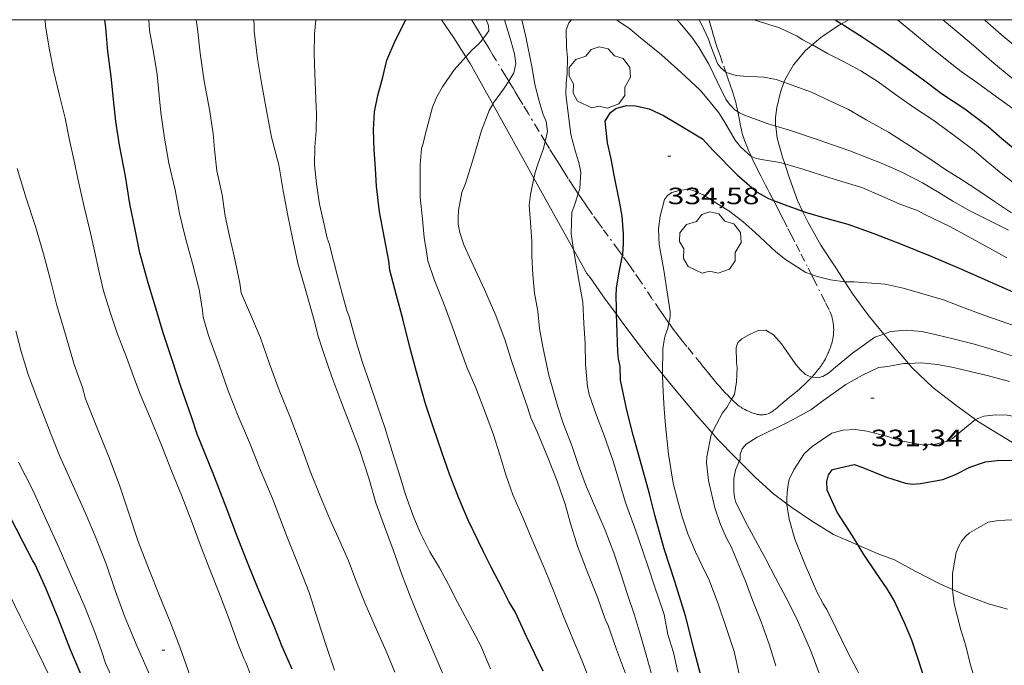
# Model space of a CAD drawing. Units: inches. Extents: x 452000 to 453002, y 4602000 to 4602502.
# Drawn here: x 452188 to 452251, y 4602459 to 4602500 of the extents above; entities that cross this region are included whole.
import ezdxf
from ezdxf.enums import TextEntityAlignment as Align

# ---------------------------------------------------------------- set-up
doc = ezdxf.new("R2010")
doc.units = ezdxf.units.IN
doc.header["$MEASUREMENT"] = 0
doc.linetypes.add('TRAZO_Y_PUNTO', pattern=[1, 0.5, -0.25, 0, -0.25])
for name, color, linetype, lineweight in [('ARBRE', 7, 'Continuous', 0), ('BARDISSA i BROLLA', 7, 'Continuous', 0), ('BOSC', 7, 'Continuous', 0), ('CORBA DE NIVELL', 7, 'Continuous', 0), ('CORBA MESTRA', 7, 'Continuous', 0), ('COTA ALTIMETRICA', 7, 'Continuous', 0), ('MARC FULL', 7, 'Continuous', 0)]:
    doc.layers.add(name, color=color, linetype=linetype, lineweight=lineweight)
doc.styles.add('Style-Arial', font='ARIAL.TTF')
doc.linetypes.add('bosc', pattern='A,-2.235,[9,dgnlstyle-mataro.shx,S=0.035752,R=0,X=0,Y=0],-2.235', length=4.47)

# ---------------------------------------------------------------- blocks, each defined once
blk = doc.blocks.new('ARBRE')
at = {"color": 0, "linetype": 'ByBlock', "lineweight": -2, "flags": 128}
blk.add_lwpolyline([(-0.507, -1.872), (-1.415, -1.448), (-1.697, -0.94), (-1.675, -0.342), (-1.951, 0.138), (-1.943, 0.686), (-1.511, 1.208), (-0.871, 1.406), (-0.543, 1.846), (-0.027, 2.012), (0.541, 1.882), (0.933, 1.428), (1.495, 1.262), (1.921, 0.694), (1.969, 0.068), (1.593, -0.562), (1.593, -1.098), (1.229, -1.618), (0.505, -1.886), (-0.049, -1.762), (-0.507, -1.872)], dxfattribs=at)
blk = doc.blocks.new('COTA')
at = {"color": 0, "linetype": 'ByBlock', "lineweight": -2}
blk.add_line((0, 0), (0.2, 0), dxfattribs=at)

msp = doc.modelspace()

# ---------------------------------------------------------------- linework, layer by layer
at = {"layer": 'BARDISSA i BROLLA', "color": 3, "linetype": 'TRAZO_Y_PUNTO', "lineweight": 0}
for points in [[(452217.932, 4602498.785, 338.983), (452217.871, 4602498.884, 339.012), (452217.759, 4602499.069, 339.063), (452217.502, 4602499.49, 339.174), (452217.275, 4602499.859, 339.268), (452217.188, 4602500, 339.302)], [(452232.309, 4602500, 339.025), (452232.347, 4602499.859, 338.985), (452232.423, 4602499.585, 338.905), (452232.499, 4602499.313, 338.823), (452232.578, 4602499.042, 338.74), (452232.655, 4602498.788, 338.662), (452232.73, 4602498.55, 338.589), (452232.875, 4602498.106, 338.45), (452233.007, 4602497.717, 338.327), (452233.244, 4602497.038, 338.108), (452233.377, 4602496.662, 337.983)], [(452219.562, 4602496.094, 338.09), (452219.35, 4602496.442, 338.207), (452218.556, 4602497.756, 338.658), (452218.357, 4602498.084, 338.766), (452218.208, 4602498.33, 338.845), (452217.984, 4602498.7, 338.958), (452217.932, 4602498.785, 338.983)], [(452233.377, 4602496.662, 337.983), (452233.423, 4602496.529, 337.94), (452233.556, 4602496.148, 337.813), (452233.654, 4602495.862, 337.717), (452233.797, 4602495.432, 337.571), (452233.933, 4602495.002, 337.423), (452233.985, 4602494.825, 337.36), (452234.028, 4602494.659, 337.3), (452234.065, 4602494.504, 337.241), (452234.097, 4602494.358, 337.185), (452234.141, 4602494.144, 337.101)], [(452221.883, 4602492.254, 337.023), (452221.457, 4602492.959, 337.209), (452220.791, 4602494.067, 337.497), (452220.458, 4602494.618, 337.645), (452220.292, 4602494.892, 337.721), (452220.126, 4602495.165, 337.799), (452219.977, 4602495.409, 337.871), (452219.838, 4602495.638, 337.942), (452219.578, 4602496.067, 338.081), (452219.562, 4602496.094, 338.09)], [(452234.141, 4602494.144, 337.101), (452234.153, 4602494.084, 337.078), (452234.243, 4602493.605, 336.884), (452234.315, 4602493.246, 336.737), (452234.344, 4602493.111, 336.681), (452234.4, 4602492.876, 336.586), (452234.448, 4602492.699, 336.515), (452234.487, 4602492.567, 336.463), (452234.519, 4602492.468, 336.424), (452234.571, 4602492.319, 336.367), (452234.628, 4602492.17, 336.311), (452234.731, 4602491.92, 336.217), (452234.83, 4602491.689, 336.13), (452234.924, 4602491.475, 336.048), (452235.003, 4602491.304, 335.982)], [(452222.826, 4602490.721, 336.576), (452222.636, 4602491.024, 336.675), (452222.448, 4602491.328, 336.767), (452222.157, 4602491.803, 336.901), (452221.902, 4602492.222, 337.015), (452221.883, 4602492.254, 337.023)], [(452235.003, 4602491.304, 335.982), (452235.015, 4602491.276, 335.972), (452235.188, 4602490.907, 335.831), (452235.343, 4602490.588, 335.71), (452235.481, 4602490.31, 335.606), (452235.604, 4602490.068, 335.518), (452235.712, 4602489.857, 335.443), (452235.904, 4602489.486, 335.316), (452236.05, 4602489.207, 335.225), (452236.16, 4602488.996, 335.16), (452236.326, 4602488.678, 335.068), (452236.409, 4602488.518, 335.025), (452236.413, 4602488.511, 335.023)], [(452223.987, 4602488.937, 335.958), (452223.839, 4602489.157, 336.03), (452223.66, 4602489.426, 336.122), (452223.352, 4602489.898, 336.289), (452223.123, 4602490.253, 336.415), (452222.953, 4602490.52, 336.508), (452222.826, 4602490.721, 336.576)], [(452226.801, 4602485.006, 334.975), (452226.547, 4602485.356, 335.06), (452225.529, 4602486.741, 335.392), (452225.277, 4602487.087, 335.476), (452224.903, 4602487.608, 335.601), (452224.718, 4602487.869, 335.664), (452224.536, 4602488.13, 335.727), (452224.4, 4602488.328, 335.777), (452224.273, 4602488.513, 335.828), (452224.154, 4602488.688, 335.88), (452224.044, 4602488.851, 335.93), (452223.987, 4602488.937, 335.958)], [(452236.413, 4602488.511, 335.023), (452236.492, 4602488.356, 334.983), (452236.701, 4602487.949, 334.884), (452236.884, 4602487.592, 334.802), (452237.044, 4602487.28, 334.733), (452237.324, 4602486.734, 334.62), (452237.535, 4602486.323, 334.539), (452237.85, 4602485.708, 334.423), (452238.165, 4602485.092, 334.311), (452238.62, 4602484.197, 334.154), (452238.825, 4602483.792, 334.085)], [(452229.76, 4602480.709, 333.953), (452229.475, 4602481.111, 334.05), (452229.183, 4602481.534, 334.151), (452228.678, 4602482.278, 334.327), (452227.925, 4602483.397, 334.591), (452227.545, 4602483.953, 334.723), (452227.353, 4602484.23, 334.789), (452227.16, 4602484.505, 334.855), (452226.835, 4602484.959, 334.964), (452226.801, 4602485.006, 334.975)], [(452238.825, 4602483.792, 334.085), (452238.96, 4602483.524, 334.04), (452239.468, 4602482.511, 333.869), (452239.721, 4602482.003, 333.783), (452239.974, 4602481.493, 333.695), (452240.03, 4602481.371, 333.673), (452240.076, 4602481.254, 333.652), (452240.114, 4602481.142, 333.631), (452240.145, 4602481.035, 333.611), (452240.17, 4602480.933, 333.592), (452240.19, 4602480.837, 333.573), (452240.205, 4602480.746, 333.556), (452240.217, 4602480.66, 333.539), (452240.226, 4602480.579, 333.523), (452240.236, 4602480.427, 333.494), (452240.239, 4602480.293, 333.468), (452240.236, 4602480.176, 333.445), (452240.231, 4602480.074, 333.425), (452240.223, 4602479.984, 333.408), (452240.204, 4602479.829, 333.378), (452240.184, 4602479.714, 333.357), (452240.167, 4602479.628, 333.341), (452240.137, 4602479.5, 333.317), (452240.101, 4602479.375, 333.295), (452240.084, 4602479.32, 333.286), (452240.066, 4602479.267, 333.28), (452240.031, 4602479.163, 333.274), (452239.996, 4602479.067, 333.273), (452239.961, 4602478.977, 333.277), (452239.927, 4602478.894, 333.283), (452239.894, 4602478.816, 333.291), (452239.828, 4602478.671, 333.31), (452239.766, 4602478.546, 333.328), (452239.709, 4602478.437, 333.343), (452239.657, 4602478.344, 333.355), (452239.61, 4602478.263, 333.363), (452239.567, 4602478.193, 333.369), (452239.529, 4602478.133, 333.371), (452239.495, 4602478.081, 333.371), (452239.433, 4602477.99, 333.368), (452239.386, 4602477.924, 333.36), (452239.349, 4602477.874, 333.352), (452239.293, 4602477.802, 333.335), (452239.236, 4602477.73, 333.311)], [(452233.746, 4602475.867, 333.025), (452233.742, 4602475.871, 333.026), (452233.604, 4602476.011, 333.049), (452233.477, 4602476.143, 333.069), (452233.361, 4602476.266, 333.086), (452233.149, 4602476.497, 333.116), (452232.969, 4602476.7, 333.14), (452232.815, 4602476.878, 333.161), (452232.55, 4602477.191, 333.2), (452232.356, 4602477.427, 333.231), (452232.211, 4602477.605, 333.258), (452232.103, 4602477.739, 333.28), (452231.94, 4602477.941, 333.317), (452231.777, 4602478.144, 333.359), (452231.276, 4602478.761, 333.498), (452230.901, 4602479.224, 333.603), (452230.622, 4602479.572, 333.683), (452230.415, 4602479.834, 333.745), (452230.262, 4602480.032, 333.791), (452230.035, 4602480.331, 333.862), (452229.814, 4602480.633, 333.935), (452229.76, 4602480.709, 333.953)], [(452239.236, 4602477.73, 333.311), (452239.095, 4602477.561, 333.244), (452238.971, 4602477.419, 333.183), (452238.863, 4602477.297, 333.129), (452238.838, 4602477.269, 333.116)], [(452238.838, 4602477.269, 333.116), (452238.768, 4602477.194, 333.081), (452238.599, 4602477.018, 332.996), (452238.47, 4602476.889, 332.931), (452238.372, 4602476.795, 332.882), (452238.222, 4602476.657, 332.809), (452238.068, 4602476.521, 332.735), (452237.818, 4602476.308, 332.616), (452237.438, 4602475.994, 332.434), (452237.246, 4602475.836, 332.344), (452237.052, 4602475.678, 332.255), (452236.971, 4602475.61, 332.221), (452236.899, 4602475.55, 332.197), (452236.836, 4602475.496, 332.18), (452236.781, 4602475.448, 332.169), (452236.732, 4602475.407, 332.161), (452236.689, 4602475.37, 332.157), (452236.612, 4602475.306, 332.154), (452236.554, 4602475.259, 332.155), (452236.51, 4602475.223, 332.159), (452236.442, 4602475.171, 332.169), (452236.373, 4602475.119, 332.183), (452236.314, 4602475.079, 332.199), (452236.259, 4602475.044, 332.218), (452236.205, 4602475.015, 332.239), (452236.155, 4602474.99, 332.26), (452236.107, 4602474.969, 332.282), (452236.062, 4602474.951, 332.304), (452235.977, 4602474.923, 332.347), (452235.902, 4602474.904, 332.386), (452235.836, 4602474.892, 332.421), (452235.778, 4602474.884, 332.451), (452235.727, 4602474.88, 332.477), (452235.639, 4602474.877, 332.52), (452235.573, 4602474.88, 332.551), (452235.524, 4602474.884, 332.572), (452235.45, 4602474.895, 332.6), (452235.378, 4602474.91, 332.623), (452235.282, 4602474.935, 332.65), (452235.192, 4602474.961, 332.676), (452235.107, 4602474.988, 332.699), (452235.027, 4602475.016, 332.722), (452234.953, 4602475.044, 332.742), (452234.813, 4602475.103, 332.78), (452234.692, 4602475.16, 332.813), (452234.586, 4602475.214, 332.841), (452234.495, 4602475.266, 332.864), (452234.416, 4602475.313, 332.884), (452234.347, 4602475.357, 332.901), (452234.229, 4602475.439, 332.928), (452234.143, 4602475.504, 332.948), (452234.079, 4602475.556, 332.962), (452233.985, 4602475.637, 332.981), (452233.893, 4602475.722, 332.999), (452233.746, 4602475.867, 333.025)]]:
    msp.add_polyline3d(points, dxfattribs=at)
at = {"layer": 'BOSC', "color": 3, "linetype": 'bosc', "lineweight": 20}
for points in [[(452215.282, 4602500, 350.798), (452216.064, 4602498.848, 350.663), (452216.834, 4602497.648, 350.352)], [(452238.878, 4602498.41, 350.447), (452239.415, 4602498.861, 350.655), (452240.49, 4602499.596, 350.967), (452240.744, 4602499.738, 351.001)], [(452240.744, 4602499.738, 351.001), (452241.212, 4602500, 351.066)], [(452237.076, 4602496.025, 349.563), (452237.278, 4602496.442, 349.775), (452237.686, 4602497.138, 350.063), (452238.441, 4602498.043, 350.279), (452238.878, 4602498.41, 350.447)], [(452216.834, 4602497.648, 350.352), (452217.113, 4602497.212, 350.239), (452218.548, 4602494.634, 349.79)], [(452236.553, 4602493.24, 348.717), (452236.548, 4602493.28, 348.727), (452236.535, 4602493.781, 348.911), (452236.618, 4602494.415, 349.103), (452236.858, 4602495.399, 349.287), (452237.064, 4602496, 349.551), (452237.076, 4602496.025, 349.563)], [(452218.548, 4602494.634, 349.79), (452221.167, 4602489.928, 348.972)], [(452237.128, 4602490.83, 348.285), (452236.99, 4602491.26, 348.399), (452236.636, 4602492.477, 348.543), (452236.553, 4602493.24, 348.717)], [(452238.264, 4602487.831, 347.585), (452237.94, 4602488.496, 347.791), (452237.418, 4602489.927, 348.047), (452237.128, 4602490.83, 348.285)], [(452221.167, 4602489.928, 348.972), (452223.687, 4602485.4, 348.185)], [(452240.954, 4602483.333, 346.268), (452240.417, 4602484.151, 346.551), (452239.431, 4602485.674, 346.919), (452238.619, 4602487.102, 347.359), (452238.264, 4602487.831, 347.585)], [(452223.687, 4602485.4, 348.185), (452224.538, 4602483.871, 347.919), (452224.736, 4602483.61, 347.863), (452225.707, 4602482.241, 347.415), (452226.41, 4602481.281, 347.309)], [(452243.425, 4602480.018, 345.595), (452242.831, 4602480.726, 345.671), (452242.463, 4602481.19, 345.679), (452241.464, 4602482.555, 345.999), (452240.954, 4602483.333, 346.268)], [(452226.41, 4602481.281, 347.309), (452226.716, 4602480.864, 347.263), (452227.64, 4602479.602, 346.983), (452228.513, 4602478.487, 346.487), (452229.357, 4602477.458, 346.237)], [(452245, 4602478.152, 345.258), (452243.963, 4602479.378, 345.527), (452243.425, 4602480.018, 345.595)], [(452249.259, 4602474.575, 344.145), (452248.019, 4602475.502, 344.535), (452246.559, 4602476.607, 344.903), (452245.198, 4602477.918, 345.207), (452245, 4602478.152, 345.258)], [(452229.357, 4602477.458, 346.237), (452229.431, 4602477.367, 346.215), (452230.433, 4602476.161, 345.791), (452231.539, 4602474.843, 345.391), (452232.505, 4602473.729, 345.202)], [(452255.304, 4602470.937, 343.166), (452253.836, 4602471.831, 343.479), (452252.224, 4602472.744, 343.775), (452249.394, 4602474.474, 344.103), (452249.259, 4602474.575, 344.145)], [(452232.505, 4602473.729, 345.202), (452232.813, 4602473.374, 345.143), (452234.054, 4602472.108, 344.679), (452234.236, 4602471.929, 344.638)], [(452234.236, 4602471.929, 344.638), (452235.271, 4602470.905, 344.407), (452236.418, 4602469.862, 344.151), (452237.264, 4602469.22, 343.968)], [(452237.264, 4602469.22, 343.968), (452237.568, 4602468.989, 343.903), (452238.834, 4602468.14, 343.823), (452240.235, 4602467.279, 343.431), (452241.798, 4602466.595, 343.256)], [(452241.798, 4602466.595, 343.256), (452243.107, 4602466.023, 343.111), (452244.119, 4602465.651, 342.911), (452245.468, 4602464.914, 342.431), (452246.985, 4602464.139, 342.143), (452247.803, 4602463.772, 341.99)], [(452247.803, 4602463.772, 341.99), (452248.526, 4602463.448, 341.855), (452250.099, 4602462.868, 341.423), (452251.293, 4602462.53, 341.247)]]:
    msp.add_polyline3d(points, dxfattribs=at)
at = {"layer": 'CORBA DE NIVELL', "color": 30, "linetype": 'Continuous', "lineweight": 0}
for points, elevation in [([(452203.355, 4602457.745), (452202.865, 4602459.088), (452202.703, 4602459.381), (452202.327, 4602460.339), (452201.782, 4602461.897), (452201.125, 4602463.601), (452200.499, 4602465.144), (452199.925, 4602466.636), (452199.35, 4602468.18), (452198.74, 4602469.767), (452198.103, 4602471.322), (452197.469, 4602472.961), (452196.76, 4602474.653), (452196.117, 4602476.203), (452195.74, 4602477.15), (452195.243, 4602478.539), (452194.655, 4602480.061), (452194.17, 4602481.472), (452193.778, 4602482.762), (452193.48, 4602484.026), (452193.2, 4602485.305), (452192.906, 4602486.625), (452192.536, 4602488.1), (452192.161, 4602489.791), (452191.89, 4602491.109), (452191.623, 4602492.337), (452191.337, 4602493.736), (452190.953, 4602495.263), (452190.619, 4602496.695), (452190.331, 4602498.083), (452190.095, 4602499.597), (452190.061, 4602500)], 346.001), ([(452208.477, 4602458.648), (452207.944, 4602460.217), (452207.417, 4602461.853), (452206.869, 4602463.576), (452206.216, 4602465.263), (452205.474, 4602467.105), (452204.525, 4602469.556), (452203.78, 4602471.302), (452203.076, 4602473.112), (452202.337, 4602474.79), (452201.711, 4602476.406), (452201.111, 4602478.117), (452200.457, 4602479.917), (452200.122, 4602481.088), (452200.081, 4602481.523), (452199.862, 4602482.854), (452199.433, 4602484.51), (452198.99, 4602486.121), (452198.615, 4602487.676), (452198.338, 4602489.188), (452197.94, 4602490.87), (452197.648, 4602492.462), (452197.416, 4602494.095), (452197.328, 4602495.171), (452197.184, 4602496.512), (452196.951, 4602497.935), (452196.709, 4602499.319), (452196.653, 4602500)], 344.001), ([(452212.31, 4602458.523), (452211.762, 4602459.849), (452211.06, 4602461.432), (452210.413, 4602462.936), (452209.852, 4602464.303), (452209.364, 4602465.606), (452208.815, 4602466.858), (452208.18, 4602468.237), (452207.543, 4602469.78), (452206.921, 4602471.305), (452206.35, 4602472.894), (452205.69, 4602474.627), (452204.958, 4602476.457), (452204.331, 4602478.113), (452203.766, 4602479.77), (452203.013, 4602481.55), (452202.546, 4602482.642), (452202.446, 4602483.247), (452202.086, 4602484.97), (452201.793, 4602486.228), (452201.529, 4602487.501), (452201.32, 4602488.87), (452200.993, 4602490.392), (452200.834, 4602491.752), (452200.752, 4602492.77), (452200.523, 4602494.301), (452200.191, 4602496.09), (452199.922, 4602497.88), (452199.75, 4602499.428), (452199.677, 4602500)], 343.001), ([(452215.628, 4602457.829), (452214.999, 4602459.264), (452214.397, 4602460.702), (452213.84, 4602461.989), (452213.284, 4602463.361), (452212.746, 4602464.799), (452212.202, 4602466.306), (452211.656, 4602467.79), (452211.116, 4602469.28), (452210.651, 4602470.843), (452210.057, 4602472.683), (452209.458, 4602474.28), (452208.873, 4602475.774), (452208.302, 4602477.289), (452207.762, 4602478.903), (452207.445, 4602479.891), (452207.153, 4602480.972), (452206.658, 4602482.77), (452206.147, 4602484.524), (452205.797, 4602486.111), (452205.509, 4602487.55), (452205.209, 4602489.126), (452204.928, 4602490.781), (452204.475, 4602492.541), (452204.14, 4602494.234), (452203.845, 4602495.855), (452203.586, 4602497.508), (452203.366, 4602499.276), (452203.369, 4602499.77), (452203.33, 4602500)], 342.001), ([(452207.302, 4602494.423), (452207.218, 4602496.577), (452207.191, 4602497.828), (452207.212, 4602499.098), (452207.279, 4602500)], 341.001), ([(452217.932, 4602498.785), (452217.978, 4602498.838), (452218.291, 4602499.299), (452218.269, 4602499.636), (452218.123, 4602500)], 339.001), ([(452219.562, 4602496.094), (452219.896, 4602496.614), (452220.022, 4602497.211), (452219.94, 4602497.831), (452219.717, 4602498.595), (452219.289, 4602500)], 338.001), ([(452221.883, 4602492.254), (452222.029, 4602492.89), (452221.948, 4602493.522), (452221.755, 4602493.976), (452221.499, 4602494.816), (452221.229, 4602495.885), (452221.047, 4602496.923), (452220.647, 4602498.905), (452220.411, 4602499.908), (452220.394, 4602500)], 337.001), ([(452223.987, 4602488.937), (452224.097, 4602489.268), (452224.142, 4602490.298), (452224.021, 4602490.927), (452223.808, 4602491.604), (452223.512, 4602492.704), (452223.203, 4602495.275), (452223.22, 4602495.989), (452223.29, 4602496.59), (452223.307, 4602497.565), (452223.239, 4602498.281), (452223.214, 4602499.356), (452223.395, 4602499.801), (452223.56, 4602500)], 336.001), ([(452226.419, 4602500), (452227.263, 4602499.422), (452227.951, 4602498.851), (452229.287, 4602497.769), (452230.534, 4602496.643), (452231.737, 4602495.522), (452232.293, 4602494.871), (452232.933, 4602494.071), (452233.287, 4602493.512), (452233.98, 4602492.35), (452234.307, 4602491.924), (452234.958, 4602491.322), (452235.003, 4602491.304)], 336.001), ([(452230.276, 4602500), (452230.566, 4602499.667), (452231.219, 4602498.889), (452231.688, 4602498.206), (452232.296, 4602497.182), (452232.838, 4602496.039), (452233.372, 4602494.941), (452233.591, 4602494.655), (452233.954, 4602494.26), (452234.141, 4602494.144)], 337.001), ([(452231.671, 4602500), (452231.826, 4602499.722), (452232.281, 4602498.756), (452232.406, 4602498.371), (452232.844, 4602497.214), (452233.033, 4602496.964), (452233.377, 4602496.662)], 338.001), ([(452235.162, 4602500), (452236.795, 4602499.474), (452237.925, 4602498.95), (452238.268, 4602498.715), (452238.878, 4602498.41)], 339.001), ([(452216.834, 4602497.648), (452217.187, 4602498.038), (452217.631, 4602498.442), (452217.932, 4602498.785)], 339.001), ([(452214.172, 4602486.162), (452214.069, 4602487.329), (452213.923, 4602488.71), (452213.931, 4602490.805), (452214.007, 4602491.809), (452214.126, 4602492.128), (452214.248, 4602492.68), (452214.708, 4602494.434), (452214.994, 4602495.101), (452215.355, 4602495.729), (452216.081, 4602496.818), (452216.834, 4602497.648)], 339.001), ([(452233.377, 4602496.662), (452233.391, 4602496.649), (452234.027, 4602496.451), (452234.5, 4602496.41), (452235.795, 4602496.348), (452236.588, 4602496.199), (452237.076, 4602496.025)], 338.001), ([(452218.548, 4602494.634), (452218.601, 4602494.723), (452219.239, 4602495.593), (452219.562, 4602496.094)], 338.001), ([(452218.741, 4602481.202), (452218.027, 4602482.849), (452217.146, 4602484.72), (452216.703, 4602485.685), (452216.453, 4602486.467), (452216.353, 4602487.01), (452216.349, 4602487.425), (452216.365, 4602487.866), (452216.568, 4602489.018), (452216.806, 4602489.594), (452217.312, 4602491.219), (452217.821, 4602492.952), (452218.308, 4602494.238), (452218.548, 4602494.634)], 338.001), ([(452234.141, 4602494.144), (452234.24, 4602494.082), (452234.573, 4602493.934), (452236.003, 4602493.4), (452236.553, 4602493.24)], 337.001), ([(452221.167, 4602489.928), (452221.24, 4602490.296), (452221.41, 4602490.815), (452221.782, 4602491.816), (452221.883, 4602492.254)], 337.001), ([(452235.003, 4602491.304), (452235.32, 4602491.176), (452235.638, 4602491.109), (452236.82, 4602490.92), (452237.128, 4602490.83)], 336.001), ([(452199.289, 4602458.26), (452198.658, 4602460.069), (452198.024, 4602461.721), (452197.345, 4602463.364), (452196.689, 4602465.017), (452195.984, 4602466.828), (452195.392, 4602468.629), (452194.792, 4602470.402), (452194.121, 4602472.209), (452193.355, 4602474.094), (452192.639, 4602475.905), (452192.434, 4602476.622), (452191.904, 4602478.088), (452191.349, 4602479.993), (452190.806, 4602481.835), (452190.387, 4602483.53), (452189.969, 4602485.111), (452189.452, 4602486.86), (452188.859, 4602488.649), (452188.28, 4602490.534)], 347.001), ([(452222.115, 4602477.392), (452221.723, 4602479.203), (452221.524, 4602480.362), (452221.405, 4602481.474), (452221.203, 4602482.611), (452221.091, 4602483.79), (452221.03, 4602484.971), (452221.031, 4602485.902), (452220.96, 4602486.834), (452220.854, 4602488.217), (452220.957, 4602488.878), (452221.167, 4602489.928)], 337.001), ([(452229.76, 4602480.709), (452229.842, 4602481.112), (452229.83, 4602481.436), (452229.666, 4602482.541), (452229.426, 4602484.084), (452229.142, 4602485.704), (452229.1, 4602486.713), (452229.203, 4602487.51), (452229.466, 4602488.566), (452229.671, 4602488.832), (452229.949, 4602489.024), (452230.496, 4602489.169), (452230.925, 4602489.205), (452231.239, 4602489.166), (452231.94, 4602488.866), (452232.748, 4602488.364), (452233.629, 4602487.799), (452234.47, 4602487.146), (452235.246, 4602486.482), (452236.557, 4602485.243), (452237.179, 4602484.751), (452238.463, 4602483.918), (452238.825, 4602483.792)], 334.001), ([(452223.687, 4602485.4), (452223.545, 4602486.392), (452223.574, 4602487.764), (452223.72, 4602488.137), (452223.987, 4602488.937)], 336.001), ([(452224.447, 4602478.074), (452224.427, 4602479.404), (452224.351, 4602480.677), (452224.271, 4602482.041), (452224.006, 4602483.552), (452223.721, 4602485.161), (452223.687, 4602485.4)], 336.001), ([(452238.825, 4602483.792), (452239.185, 4602483.667), (452240.041, 4602483.456), (452240.954, 4602483.333)], 334.001), ([(452196.733, 4602458.319), (452195.917, 4602460.15), (452195.15, 4602461.972), (452194.513, 4602463.703), (452193.969, 4602465.346), (452193.314, 4602467.01), (452192.608, 4602468.674), (452191.835, 4602470.416), (452190.972, 4602472.303), (452190.415, 4602473.664), (452189.592, 4602475.803), (452188.985, 4602477.434), (452188.539, 4602478.899), (452188.207, 4602480.228)], 348.001), ([(452229.521, 4602479.913), (452229.693, 4602480.381), (452229.76, 4602480.709)], 334.001), ([(452233.746, 4602475.867), (452233.924, 4602476.172), (452234.05, 4602476.967), (452234.102, 4602477.877), (452234.063, 4602478.21), (452234.043, 4602479.154), (452234.144, 4602479.469), (452234.386, 4602479.703), (452234.888, 4602479.988), (452235.444, 4602480.235), (452235.918, 4602480.268), (452236.415, 4602479.974), (452236.909, 4602479.397), (452237.792, 4602478.133), (452238.091, 4602477.778), (452238.437, 4602477.452), (452238.819, 4602477.271), (452238.838, 4602477.269)], 333.001), ([(452238.838, 4602477.269), (452239.229, 4602477.229), (452239.545, 4602477.327), (452239.903, 4602477.534), (452240.233, 4602477.8), (452241.435, 4602478.808), (452242.857, 4602479.814), (452243.425, 4602480.018)], 333.001), ([(452234.236, 4602471.929), (452234.282, 4602472.023), (452234.282, 4602472.347), (452234.406, 4602472.722), (452234.669, 4602473.006), (452235.373, 4602473.461), (452235.937, 4602473.736), (452237.337, 4602474.419), (452238.785, 4602475.196), (452239.455, 4602475.716), (452241.02, 4602476.8), (452242.072, 4602477.401), (452243.091, 4602477.88), (452243.683, 4602477.958), (452244.687, 4602478.143), (452245, 4602478.152)], 332.001), ([(452234.22, 4602458.395), (452233.914, 4602459.83), (452233.412, 4602461.299), (452232.885, 4602462.873), (452232.294, 4602464.424), (452232.135, 4602464.75), (452231.447, 4602466.167), (452230.951, 4602467.307), (452230.598, 4602468.399), (452230.3, 4602469.476), (452230.024, 4602470.539), (452229.73, 4602472.371), (452229.544, 4602474.199), (452229.444, 4602475.263), (452229.396, 4602476.341), (452229.356, 4602477.372), (452229.357, 4602477.458)], 334.001), ([(452232.505, 4602473.729), (452232.586, 4602473.921), (452233.174, 4602474.999), (452233.443, 4602475.351), (452233.746, 4602475.867)], 333.001), ([(452237.264, 4602469.22), (452237.262, 4602469.543), (452237.272, 4602469.916), (452237.336, 4602470.45), (452237.415, 4602470.767), (452237.708, 4602471.389), (452238.365, 4602472.41), (452238.87, 4602472.866), (452240.114, 4602473.711), (452240.83, 4602473.915), (452241.612, 4602473.955), (452242.352, 4602473.844), (452243.691, 4602473.506), (452244.413, 4602473.255), (452245.97, 4602472.943), (452246.72, 4602473.019), (452247.394, 4602473.188), (452247.79, 4602473.374), (452248.096, 4602473.62), (452249.258, 4602474.575), (452249.259, 4602474.575)], 331.001), ([(452232.669, 4602468.968), (452232.27, 4602470.7), (452232.153, 4602471.835), (452232.175, 4602472.208), (452232.45, 4602473.598), (452232.505, 4602473.729)], 333.001), ([(452194.691, 4602457.367), (452193.894, 4602459.101), (452193.643, 4602459.872), (452193.236, 4602460.992), (452192.54, 4602462.768), (452191.735, 4602464.599), (452190.95, 4602466.405), (452190.088, 4602468.304), (452189.249, 4602470.137), (452188.373, 4602471.866)], 349.001), ([(452236.539, 4602464.518), (452235.922, 4602465.713), (452234.757, 4602467.848), (452234.022, 4602469.309), (452233.932, 4602469.641), (452233.892, 4602470.025), (452233.888, 4602470.826), (452233.997, 4602471.356), (452234.131, 4602471.719), (452234.236, 4602471.929)], 332.001), ([(452245.964, 4602444.324), (452245.952, 4602445.347), (452245.851, 4602446.14), (452245.544, 4602447.501), (452245.294, 4602448.869), (452244.871, 4602450.195), (452244.483, 4602451.478), (452244.065, 4602452.662), (452243.597, 4602454.003), (452243.085, 4602455.422), (452242.466, 4602456.907), (452242.021, 4602458.059), (452241.726, 4602458.647), (452241.119, 4602459.819), (452240.408, 4602461.3), (452239.809, 4602462.5), (452239.568, 4602462.862), (452239.17, 4602463.635), (452238.423, 4602465.347), (452237.771, 4602466.982), (452237.398, 4602468.236), (452237.264, 4602469.168), (452237.264, 4602469.22)], 331.001), ([(452247.803, 4602463.772), (452247.794, 4602463.936), (452247.8, 4602464.787), (452247.854, 4602465.146), (452248.026, 4602466.136), (452248.197, 4602466.53), (452248.402, 4602466.859), (452248.636, 4602467.139), (452248.883, 4602467.367), (452250.073, 4602468.052), (452250.73, 4602468.154), (452251.586, 4602468.204)], 329.001), ([(452190.7, 4602457.518), (452189.96, 4602459.047), (452189.238, 4602460.53), (452188.487, 4602462.01), (452187.738, 4602463.575)], 351.001), ([(452251.299, 4602451.682), (452250.769, 4602453.222), (452250.323, 4602454.414), (452250.103, 4602455.285), (452249.767, 4602456.433), (452249.301, 4602457.797), (452248.917, 4602459.051), (452248.648, 4602460.193), (452248.34, 4602461.22), (452247.915, 4602462.858), (452247.813, 4602463.565), (452247.803, 4602463.772)], 329.001)]:
    msp.add_lwpolyline(points, dxfattribs=dict(at, elevation=elevation))
at = {"layer": 'CORBA DE NIVELL', "color": 30, "linetype": 'Continuous', "lineweight": 0, "flags": 128}
for points, elevation in [([(452244.3, 4602500), (452245.261, 4602499.205), (452246.379, 4602498.284), (452247.354, 4602497.495), (452248.347, 4602496.698), (452249.406, 4602495.958), (452250.592, 4602495.105), (452251.88, 4602494.18)], 341.001), ([(452247.186, 4602500), (452247.553, 4602499.697), (452248.341, 4602499.032), (452249.145, 4602498.36), (452250.311, 4602497.344), (452251.634, 4602496.24)], 342.001), ([(452249.81, 4602500), (452249.87, 4602499.949), (452250.893, 4602499.065), (452252.048, 4602498.112)], 343.001), ([(452238.878, 4602498.41), (452238.899, 4602498.399), (452239.845, 4602497.856), (452240.829, 4602497.356), (452241.958, 4602496.757), (452243.078, 4602496.057), (452244.171, 4602495.252), (452245.315, 4602494.436), (452246.546, 4602493.641), (452247.827, 4602492.712), (452249.169, 4602491.686), (452249.945, 4602491.022), (452251.011, 4602490.162), (452252.228, 4602489.198)], 339.001), ([(452237.076, 4602496.025), (452237.767, 4602495.778), (452238.818, 4602495.396), (452240.002, 4602494.844), (452241.185, 4602494.281), (452242.31, 4602493.637), (452243.734, 4602492.848), (452245.385, 4602491.79), (452246.286, 4602491.188), (452247.317, 4602490.507), (452248.377, 4602489.841), (452249.419, 4602489.159), (452250.476, 4602488.448), (452251.56, 4602487.729)], 338.001), ([(452218.405, 4602458.739), (452217.789, 4602460.196), (452216.939, 4602461.78), (452216.293, 4602462.961), (452215.733, 4602464.089), (452215.157, 4602465.162), (452214.552, 4602466.169), (452213.927, 4602467.399), (452213.493, 4602468.402), (452212.991, 4602469.809), (452212.647, 4602470.94), (452212.152, 4602472.551), (452211.683, 4602474.068), (452211.217, 4602475.432), (452210.735, 4602476.803), (452210.256, 4602478.208), (452209.806, 4602479.678), (452209.416, 4602481.126), (452209.284, 4602481.445), (452209.114, 4602482.033), (452208.668, 4602483.685), (452208.41, 4602484.69), (452208.135, 4602485.764), (452208.006, 4602486.105), (452207.81, 4602486.985), (452207.526, 4602488.282), (452207.337, 4602489.565), (452207.21, 4602490.774), (452207.22, 4602491.92), (452207.315, 4602492.94), (452207.329, 4602494.08), (452207.302, 4602494.423)], 341.001), ([(452236.553, 4602493.24), (452237.426, 4602492.985), (452239.256, 4602492.36), (452240.232, 4602492.019), (452241.268, 4602491.656), (452242.339, 4602491.25), (452243.437, 4602490.813), (452244.612, 4602490.295), (452245.883, 4602489.628), (452246.924, 4602489.009), (452247.82, 4602488.465), (452248.902, 4602487.859), (452250.011, 4602487.296), (452251.361, 4602486.622)], 337.001), ([(452237.128, 4602490.83), (452238.27, 4602490.498), (452239.988, 4602489.945), (452240.973, 4602489.654), (452242.024, 4602489.335), (452243.12, 4602488.876), (452244.403, 4602488.292), (452245.619, 4602487.839), (452245.998, 4602487.636), (452247.671, 4602486.825), (452248.572, 4602486.349), (452249.465, 4602485.856), (452250.343, 4602485.371), (452251.253, 4602484.871)], 336.001), ([(452224.692, 4602458.03), (452224.205, 4602459.282), (452223.637, 4602460.644), (452223.029, 4602462.128), (452222.429, 4602463.651), (452221.872, 4602465), (452221.059, 4602466.939), (452220.462, 4602468.36), (452219.831, 4602469.784), (452219.388, 4602471.072), (452218.988, 4602472.345), (452218.593, 4602473.612), (452218.089, 4602474.984), (452217.469, 4602476.595), (452216.902, 4602477.905), (452216.459, 4602479.142), (452215.966, 4602480.514), (452215.415, 4602482.004), (452214.817, 4602483.476), (452214.422, 4602484.669), (452214.341, 4602485.113), (452214.172, 4602486.162)], 339.001), ([(452240.954, 4602483.333), (452241.018, 4602483.325), (452241.524, 4602483.332), (452243.51, 4602483.192), (452244.662, 4602482.927), (452245.903, 4602482.568), (452247.227, 4602482.186), (452248.546, 4602481.684), (452249.853, 4602481.184), (452251.259, 4602480.703), (452252.661, 4602480.239), (452254.154, 4602479.78), (452255.74, 4602479.147), (452257.4, 4602478.462), (452259.07, 4602477.816), (452260.699, 4602477.095), (452262.226, 4602476.37), (452263.635, 4602475.736), (452265.048, 4602475.073), (452266.503, 4602474.435), (452268.082, 4602473.797), (452269.503, 4602473.161), (452271.125, 4602472.423), (452272.268, 4602472.097)], 334.001), ([(452226.993, 4602458.436), (452226.421, 4602459.951), (452225.892, 4602461.491), (452225.694, 4602461.889), (452225.23, 4602463.213), (452224.603, 4602464.806), (452223.947, 4602466.522), (452223.5, 4602467.975), (452223.164, 4602469.197), (452222.634, 4602470.663), (452222.056, 4602472.173), (452221.399, 4602473.752), (452220.959, 4602474.688), (452220.785, 4602475.294), (452220.307, 4602476.647), (452219.709, 4602478.38), (452219.344, 4602479.599), (452218.741, 4602481.202)], 338.001), ([(452243.425, 4602480.018), (452243.86, 4602480.175), (452244.872, 4602480.262), (452245.847, 4602480.171), (452246.784, 4602479.976), (452247.851, 4602479.712), (452249.112, 4602479.391), (452250.414, 4602479.022), (452251.848, 4602478.544)], 333.001), ([(452229.357, 4602477.458), (452229.368, 4602479.075), (452229.444, 4602479.619), (452229.521, 4602479.913)], 334.001), ([(452230.328, 4602458.519), (452230.045, 4602459.765), (452229.685, 4602460.904), (452229.461, 4602462.178), (452228.806, 4602464.104), (452228.466, 4602465.144), (452228.093, 4602466.21), (452227.645, 4602467.504), (452226.996, 4602469.31), (452226.204, 4602471.935), (452225.626, 4602473.57), (452225.145, 4602474.827), (452224.677, 4602476.168), (452224.574, 4602476.677), (452224.447, 4602478.074)], 336.001), ([(452245, 4602478.152), (452245.797, 4602478.177), (452246.85, 4602478.079), (452247.873, 4602477.893), (452248.924, 4602477.636), (452250.087, 4602477.358), (452251.417, 4602476.992)], 332.001), ([(452228.632, 4602458.475), (452228.3, 4602459.617), (452227.955, 4602460.862), (452227.562, 4602462.151), (452227.132, 4602463.398), (452226.73, 4602464.649), (452226.245, 4602466.111), (452225.695, 4602467.55), (452225.299, 4602468.482), (452224.486, 4602470.348), (452224.005, 4602471.667), (452223.582, 4602472.931), (452223.053, 4602474.283), (452222.677, 4602475.378), (452222.115, 4602477.392)], 337.001), ([(452249.259, 4602474.575), (452249.794, 4602474.795), (452250.551, 4602474.876), (452251.287, 4602474.857), (452251.993, 4602474.739), (452252.618, 4602474.553), (452253.65, 4602474.145), (452254.825, 4602473.628), (452256.126, 4602473.048), (452257.386, 4602472.518), (452258.537, 4602472.042), (452259.561, 4602471.544), (452260.685, 4602471.025), (452261.791, 4602470.491), (452262.932, 4602469.903), (452264.167, 4602469.29), (452265.388, 4602468.768), (452266.638, 4602468.324), (452267.892, 4602467.851), (452269.212, 4602467.236), (452270.506, 4602466.714), (452271.714, 4602466.369), (452272.311, 4602466.159)], 331.001), ([(452236.55, 4602458.929), (452236.153, 4602460.236), (452235.618, 4602461.719), (452235.069, 4602463.096), (452234.624, 4602464.311), (452234.099, 4602465.583), (452233.715, 4602466.514), (452233.44, 4602467.004), (452233.043, 4602467.913), (452232.669, 4602468.968)], 333.001), ([(452239.437, 4602458.115), (452238.755, 4602459.923), (452238.341, 4602460.902), (452237.85, 4602461.984), (452237.217, 4602463.249), (452236.539, 4602464.518)], 332.001)]:
    msp.add_lwpolyline(points, dxfattribs=dict(at, elevation=elevation))
at = {"layer": 'CORBA MESTRA', "color": 30, "linetype": 'Continuous', "lineweight": 30}
for points, elevation in [([(452205.774, 4602458.72), (452205.126, 4602460.202), (452204.686, 4602461.336), (452204.158, 4602462.575), (452203.567, 4602463.927), (452202.978, 4602465.376), (452202.306, 4602467.11), (452201.575, 4602469.013), (452200.752, 4602471.152), (452199.727, 4602473.655), (452199.38, 4602474.753), (452198.703, 4602476.681), (452198.119, 4602478.447), (452197.566, 4602480.102), (452197.099, 4602481.653), (452196.61, 4602483.269), (452196.091, 4602485.183), (452195.814, 4602486.558), (452195.449, 4602488.3), (452195.172, 4602490.061), (452194.804, 4602492.019), (452194.561, 4602493.528), (452194.411, 4602494.926), (452194.254, 4602496.382), (452194.048, 4602497.985), (452193.92, 4602499.506), (452193.871, 4602500)], 345.001), ([(452210.949, 4602493.002), (452211.026, 4602494.143), (452211.225, 4602495.187), (452211.553, 4602496.339), (452211.807, 4602497.43), (452212.346, 4602498.655), (452213.024, 4602500)], 340.001), ([(452240.339, 4602500), (452240.744, 4602499.738)], 340.001), ([(452229.416, 4602493.903), (452230.411, 4602493.327), (452231.882, 4602492.421), (452232.567, 4602491.691), (452234.095, 4602490.132), (452235.373, 4602489.032), (452236.099, 4602488.639), (452236.413, 4602488.511)], 335.001), ([(452236.413, 4602488.511), (452236.911, 4602488.307), (452238.264, 4602487.831)], 335.001), ([(452226.41, 4602481.281), (452226.411, 4602481.69), (452226.397, 4602482.429), (452226.42, 4602482.961), (452226.581, 4602483.952), (452226.801, 4602485.006)], 335.001), ([(452231.968, 4602457.581), (452231.376, 4602459.831), (452230.802, 4602462.096), (452230.123, 4602464.273), (452229.443, 4602466.365), (452228.869, 4602468.505), (452228.511, 4602469.865), (452227.919, 4602471.99), (452227.486, 4602473.589), (452227.08, 4602475.181), (452226.679, 4602477.09), (452226.646, 4602477.95), (452226.542, 4602478.447), (452226.505, 4602478.865), (452226.457, 4602480.13), (452226.41, 4602481.281), (452226.41, 4602481.281)], 335.001), ([(452241.798, 4602466.595), (452241.434, 4602467.184), (452240.465, 4602468.7), (452239.815, 4602470.097), (452239.795, 4602470.644), (452239.906, 4602471.071), (452240.168, 4602471.406), (452241.548, 4602471.728), (452242.032, 4602471.55), (452243.595, 4602470.919), (452244.8, 4602470.541), (452245.253, 4602470.462), (452245.763, 4602470.514), (452247.187, 4602470.758), (452247.994, 4602471.091), (452248.914, 4602471.55), (452249.898, 4602471.895), (452250.828, 4602472.007), (452251.854, 4602471.98), (452252.773, 4602471.842), (452253.643, 4602471.602), (452254.645, 4602471.179), (452255.304, 4602470.937)], 330.001), ([(452192.479, 4602458.049), (452191.673, 4602459.942), (452190.908, 4602461.9), (452190.107, 4602463.85), (452189.428, 4602465.369), (452189.258, 4602465.633), (452188.642, 4602466.829), (452187.797, 4602468.47)], 350.001), ([(452249.254, 4602440.578), (452249.28, 4602442.041), (452249.249, 4602443.508), (452249.25, 4602444.951), (452249.075, 4602446.318), (452248.831, 4602447.69), (452248.554, 4602449.129), (452248.151, 4602450.754), (452247.766, 4602452.258), (452247.511, 4602453.234), (452247.094, 4602454.577), (452246.61, 4602456.249), (452246.163, 4602457.628), (452245.655, 4602459.217), (452245.215, 4602460.55), (452244.744, 4602461.659), (452244.079, 4602463.075), (452243.644, 4602463.817), (452242.898, 4602464.893), (452242.165, 4602466.002), (452241.798, 4602466.595)], 330.001)]:
    msp.add_lwpolyline(points, dxfattribs=dict(at, elevation=elevation))
at = {"layer": 'CORBA MESTRA', "color": 30, "linetype": 'Continuous', "lineweight": 30, "flags": 128}
for points, elevation in [([(452240.744, 4602499.738), (452240.877, 4602499.651), (452242.114, 4602498.862), (452243.455, 4602497.972), (452244.734, 4602497.071), (452245.876, 4602496.233), (452247.171, 4602495.273), (452248.583, 4602494.338), (452250.079, 4602493.202), (452250.944, 4602492.445), (452251.887, 4602491.669)], 340.001), ([(452226.801, 4602485.006), (452226.816, 4602485.079), (452226.871, 4602485.772), (452226.862, 4602486.381), (452226.789, 4602487.5), (452226.636, 4602488.342), (452226.28, 4602490.122), (452226.086, 4602491.15), (452225.851, 4602492.165), (452225.695, 4602493.558), (452226.044, 4602494.101), (452226.373, 4602494.356), (452227.032, 4602494.554), (452227.637, 4602494.53), (452228.5, 4602494.335), (452229.416, 4602493.903)], 335.001), ([(452221.748, 4602458.589), (452220.691, 4602460.782), (452219.976, 4602462.355), (452219.562, 4602463.01), (452219.192, 4602463.775), (452218.435, 4602465.187), (452217.96, 4602466.177), (452216.982, 4602468.176), (452216.39, 4602469.591), (452215.802, 4602471.113), (452215.311, 4602472.507), (452214.748, 4602474.124), (452214.273, 4602475.574), (452213.691, 4602477.612), (452213.26, 4602479.183), (452212.828, 4602480.993), (452212.412, 4602482.471), (452211.996, 4602484.075), (452211.934, 4602484.66), (452211.651, 4602486.104), (452211.343, 4602487.778), (452211.145, 4602489.408), (452211.074, 4602490.538), (452211.004, 4602491.754), (452210.949, 4602493.002)], 340.001), ([(452238.264, 4602487.831), (452238.569, 4602487.724), (452239.749, 4602487.388), (452241.141, 4602487.011), (452242.799, 4602486.417), (452244.599, 4602485.703), (452246.387, 4602484.99), (452248.227, 4602484.205), (452250.195, 4602483.34), (452252.218, 4602482.447), (452254.086, 4602481.665), (452256.022, 4602481.013), (452257.999, 4602480.238), (452258.612, 4602479.918), (452260.593, 4602479), (452262.02, 4602478.308), (452263.423, 4602477.594), (452264.819, 4602476.865), (452266.101, 4602476.27), (452267.702, 4602475.619), (452269.253, 4602474.978), (452270.673, 4602474.393), (452272.282, 4602473.895), (452272.674, 4602473.784)], 335.001)]:
    msp.add_lwpolyline(points, dxfattribs=dict(at, elevation=elevation))
at = {"layer": 'MARC FULL', "color": 0, "linetype": 'Continuous'}
msp.add_lwpolyline([(453000, 4602500), (452000, 4602500)], dxfattribs=at)

# ---------------------------------------------------------------- block references
at = {"layer": 'ARBRE', "color": 3, "linetype": 'Continuous', "lineweight": 0, "xscale": 1.000001550400009, "yscale": 1.000001550399986, "zscale": 1.0000015504, "rotation": 359.9995652666707}
for p in [(452225.35, 4602496.27, 336.247), (452232.387, 4602485.768, 333.439)]:
    msp.add_blockref('ARBRE', p, dxfattribs=at)
at = {"layer": 'COTA ALTIMETRICA', "color": 7, "linetype": 'Continuous', "lineweight": 0, "xscale": 1.000001550400009, "yscale": 1.000001550399986, "zscale": 1.0000015504, "rotation": 359.9995652666707}
for p in [(452229.683, 4602491.32, 334.585), (452242.613, 4602475.936, 331.345), (452197.482, 4602459.924, 347.561)]:
    msp.add_blockref('COTA', p, dxfattribs=at)

# ---------------------------------------------------------------- texts
at = {"layer": 'COTA ALTIMETRICA', "color": 7, "linetype": 'Continuous', "lineweight": 0, "style": 'Style-Arial', "width": 1.333331}
for s, p in [('334,58', (452229.683, 4602489.32, 334.585)), ('331,34', (452242.613, 4602473.936, 331.345))]:
    msp.add_text(s, height=1.05, rotation=359.99957, dxfattribs=at).set_placement(p, align=Align.TOP_LEFT)

doc.saveas('drawing.dxf')
